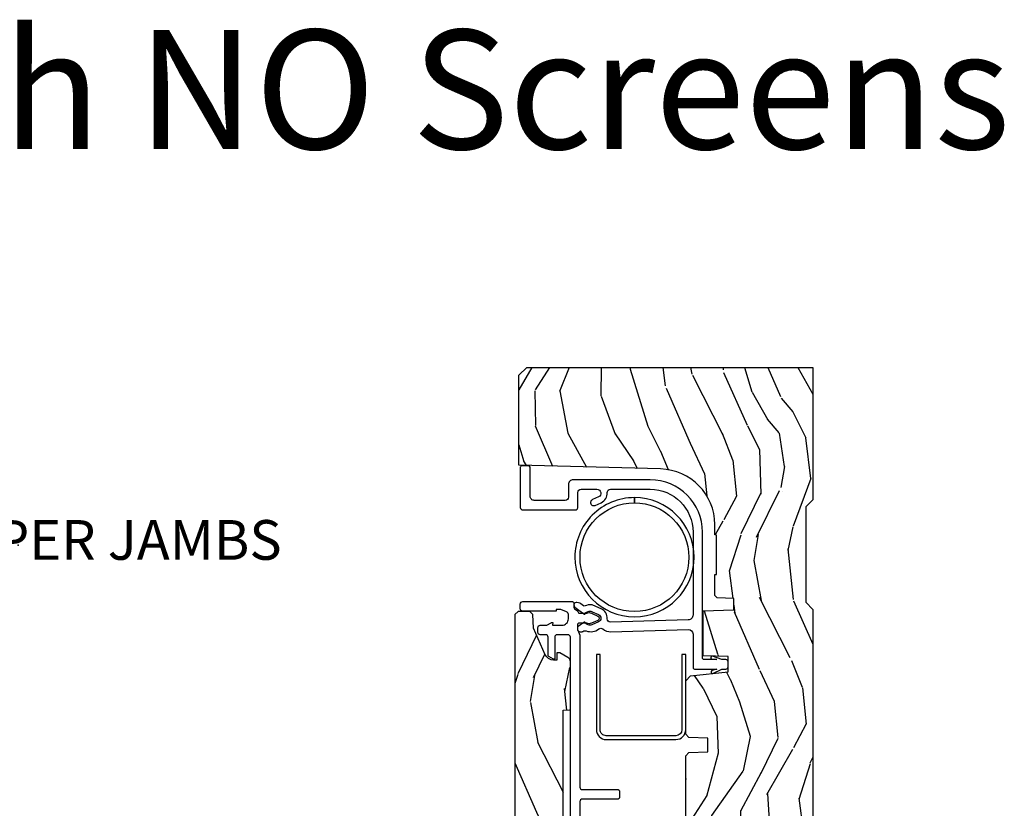
# Model space of a CAD drawing. Units: inches. Extents: x 1 to 231, y 1 to 103.
# Drawn here: x 205 to 211, y 17 to 22 of the extents above; entities that cross this region are included whole.
import ezdxf

# ---------------------------------------------------------------- set-up
doc = ezdxf.new("R2010")
doc.units = ezdxf.units.IN
doc.header["$MEASUREMENT"] = 0
doc.layers.add('ZP-ANNO-NPLT', color=7, linetype='Continuous', plot=False)
for name, color, linetype in [('ZP-ANNO-TEXT', 255, 'Continuous'), ('ZP-ANNO-TITL', 44, 'Continuous'), ('ZP-SECT-ALUM', 63, 'Continuous'), ('ZP-SECT-VINL', 130, 'Continuous'), ('ZP-SECT-WDHA', 11, 'Continuous'), ('ZP-SECT-WOOD', 104, 'Continuous')]:
    doc.layers.add(name, color=color, linetype=linetype)
doc.styles.get("Standard").update_dxf_attribs({"font": 'arial.ttf'})

# ---------------------------------------------------------------- blocks, each defined once
blk = doc.blocks.new('CS AS RES W M6 MH PT (1 1-16 TP IG) V UJ')
at = {"layer": 'ZP-SECT-WDHA'}
h = blk.add_hatch(dxfattribs=at)
h.set_pattern_fill('WOOD3', color=256, scale=1.5, angle=163, pattern_type=2)
h.set_pattern_definition([(158.2363999999999, (11.39957249193173, 9.482407292829294), (15.34047598717625, -6.258578530850846), [0.1806239999999999, -17.88176849999999]), (174.3099, (11.23182321142923, 9.549378771018821), (-6.176386133471951, 0.3197768208511085), [0.2294564999999999, -7.419073499999997]), (208, (11.00349791462503, 9.572128690563105), (-0.4385576927952808, -1.43445757783581), [0.1697055, -1.951614]), (209.8476, (10.85365673934274, 9.492456724414266), (-26.66076621662361, -15.37704643483196), [0.3289755, -32.5685925]), (175.9946, (10.56831896011761, 9.328727216545756), (13.78722935860146, -1.078107557430151), [0.2001255, -19.8123705]), (163, (10.36868280599231, 9.342705984948353), (-1.873014691028657, -0.995899576860449), [0.3749999999999999, -1.124999999999999]), (153.5377, (10.01006852250611, 9.452345374219377), (6.733730038538248, -3.627242589440659), [0.1824825, -8.941660500000001]), (157.2894000000001, (11.28116195151904, 9.09510386666426), (12.47155524488955, -5.381476780703682), [0.1507485, -14.9240655]), (163, (11.14210181369543, 9.153304193712115), (-1.873014691028657, -0.995899576860449), [0.2249999999999999, -1.274999999999999]), (191.3008, (10.92693324360374, 9.219087827274734), (-18.4103707072556, -3.782624545679799), [0.2214719999999999, -21.92576249999999]), (215.125, (10.70975478719504, 9.175688310319543), (7.930618601335744, 5.418053331633461), [0.3420524999999999, -16.7605785]), (202.2893999999999, (10.42999042816768, 8.978884084201297), (-10.79953134511282, -4.540939518714813), [0.2131905, -21.10581599999999]), (169.3402, (10.2327299632962, 8.898024273425534), (-11.91421446416976, 2.074000795786815), [0.2716619999999997, -13.31141549999999]), (151.1113, (9.965756528044494, 8.94827549102179), (18.76671871212941, -10.44319112972878), [0.2912475, -28.8334845]), (156.2902000000001, (11.14520910882294, 8.650422155141442), (-12.47156076307502, 5.381466808179711), [0.2567579999999997, -25.41910499999998]), (166.3665, (10.91012254719408, 8.753666082524632), (-23.38987553565209, 5.582447755583295), [0.2554409999999998, -25.28863949999998]), (196.6901, (10.66187925885265, 8.813876295889486), (3.307471775873111, 0.5573441280125064), [0.2704169999999999, -5.137910999999998]), (210.4896, (10.40285493305254, 8.736214216057647), (-19.16869495722881, -11.39346941538461), [0.244182, -24.174048]), (177.9314, (10.19243774146855, 8.612320691263548), (-17.09470057611423, 0.5207663300749035), [0.232863, -23.0533995]), (163, (9.959726869093515, 8.62072603946838), (-1.873014691028657, -0.995899576860449), [0.1799999999999999, -1.319999999999999]), (150.0053999999999, (9.787592013020173, 8.673352946318474), (-12.03300125500769, 6.81592914348832), [0.2001255, -19.8123705]), (163, (11.02944556511323, 9.862217848295927), (-1.873014691028657, -0.995899576860449), [0, -1.499999999999999]), (26.15240000000009, (10.76283793279839, 9.70844733619603), (-27.65666051882778, -13.50404166398895), [0.3289755, -32.5685925]), (9.565100000000013, (10.61957715070804, 8.418989563209692), (1.873014057376663, 0.9959018244248071), [0.1341644999999999, -3.219937499999997]), (351.1301, (10.75187602370692, 8.441283244000758), (9.045299757582525, -1.196889034580398), [0.2121315, -10.394469]), (319.8014000000001, (10.96147117360084, 8.408574328687862), (6.295169588003106, -5.061703836227264), [0.114237, -11.3094225]), (189.5651, (10.76283793279839, 9.70844733619603), (-1.873014057376663, -0.9959018244248071), [0.1677044999999999, -3.186397499999998]), (169.7098, (10.59746434154971, 9.680580235207202), (13.34867051038989, -2.512570094476908), [0.2567579999999999, -25.419105]), (152.8753000000001, (10.34483547763744, 9.72644587723262), (-23.07009310300568, 11.75886166145777), [0.4266434999999998, -42.23774399999999]), (152.6952000000001, (11.44781382321099, 9.640197577563185), (-8.168188872250761, 4.065795547012331), [0.1677045, -16.602804]), (178.5241, (11.29879468961877, 9.717128051521328), (17.0947016397812, -0.5207653633798559), [0.2802225, -27.742089]), (205.8789, (11.01866452765455, 9.724345555099246), (23.91063445551294, 11.51223666353542), [0.286575, -28.3708845]), (197.6951999999999, (10.76082804648138, 9.599264185678223), (-17.41446977960067, -5.655639234629429), [0.237171, -23.479911]), (172.4623, (10.534878438931, 9.527175526044147), (-7.61084352057279, 0.7583336600202328), [0.2737245000000001, -8.85042]), (156.4181, (10.26351942810845, 9.563082172300952), (23.50866405819301, -10.32437429117951), [0.3925874999999999, -38.86617]), (154.8699, (11.33817443393997, 9.28158329407705), (8.168185208438233, -4.065801454359532), [0.2121314999999999, -10.39446899999999]), (174.3099, (11.1461215863294, 9.371670494747718), (-6.176386133471951, 0.3197768208511085), [0.2294564999999999, -7.419073499999997]), (205.5104, (10.9177962895252, 9.394420414292), (20.1646124159884, 9.520421093394994), [0.244182, -24.174048]), (208, (10.6974201021726, 9.289257036408188), (-0.4385576927952808, -1.43445757783581), [0.275772, -1.845549]), (180.3539999999999, (10.45392819233888, 9.159790091416326), (20.40217345484766, 0.0365715219210561), [0.2514465, -24.893136]), (159.6335000000001, (10.20248717305355, 9.158236443852559), (22.51275080535995, -8.451393476396518), [0.2554409999999999, -25.28863949999999]), (145.8972999999999, (9.9630150358538, 9.247135799896299), (-13.02890312756703, 8.688941267317915), [0.2040224999999999, -20.19818399999999]), (154.2538, (11.22853504466894, 8.922969010590919), (-9.602639587908103, 4.50436576298646), [0.1972934999999999, -19.53212549999998]), (177.9314, (11.05082676839782, 9.008670635690734), (-17.09470057611423, 0.5207663300749035), [0.232863, -23.0533995]), (195.0053999999999, (10.81811589602279, 9.017075983895566), (8.487957312089796, 2.110585664801452), [0.2830199999999999, -13.86795299999999]), (212.8991, (10.54474699888322, 8.943799479634578), (21.48027477854554, 13.82381323210138), [0.3725924999999998, -36.88663499999998]), (178.9454, (10.23190792160614, 8.741421833318569), (6.176386225989491, -0.3197733087357195), [0.218403, -10.701762]), (156.991, (10.01354162057055, 8.745441605952548), (-13.90601372437032, 5.820031616500521), [0.2865749999999999, -28.37088449999999]), (139.8014000000001, (9.749765916262731, 8.857456684477427), (-6.295169588003104, 5.061703836227264), [0.114237, -11.3094225]), (153.5377, (11.09696777754368, 8.49263187040755), (6.733730038538248, -3.627242589440659), [0.1824825, -8.941660500000001]), (173.008, (10.93360407261207, 8.57394791993653), (-16.65614447135545, 1.955213684031567), [0.2589405, -25.635075]), (200.4054, (10.67658963312897, 8.605468990622484), (-23.03351186825165, -8.643340678491786), [0.3210134999999998, -31.78038749999999]), (192.0546, (10.81427699502154, 9.928001481858544), (-11.79543072952547, -2.667925506549743), [0.154434, -15.289011]), (173.7843, (10.66324797511231, 9.895748805298894), (24.26698634350188, -2.713548505361961), [0.3206640000000001, -31.7456745]), (155.875, (10.34446967470063, 9.930467606928772), (9.602643678887933, -4.504357735567846), [0.3628019999999998, -11.73058499999999])])
edge = h.paths.add_edge_path()
edge.add_line((5.009104184870409, -1.850000000000008), (5.57550012215546, -1.850000000000008))
edge.add_line((5.57550012215546, -1.850000000000008), (5.625500122155472, -1.800000000000011))
edge.add_line((5.625500122155472, -1.800000000000011), (5.625500122155472, 0))
edge.add_line((5.625500122155472, 0), (4.791600122155443, 0))
edge.add_line((4.791600122155443, 0), (4.746600122155484, -0.0450000000000017))
edge.add_line((4.746600122155484, -0.0450000000000017), (4.146600122155462, -0.0450000000000017))
edge.add_line((4.146600122155462, -0.0450000000000017), (4.101600122155446, 0))
edge.add_line((4.101600122155446, 0), (1.77210012215545, 0))
edge.add_line((1.77210012215545, 0), (1.727100122155491, -0.0450000000000017))
edge.add_line((1.727100122155491, -0.0450000000000017), (1.127143550516791, -0.0450000000000017))
edge.add_line((1.127143550516791, -0.0450000000000017), (1.082143550516775, 0))
edge.add_line((1.082143550516775, 0), (0.9955001221554766, 0))
edge.add_line((0.9955001221554766, 0), (0.9955001221554766, -0.6967380630707254))
edge.add_line((0.9955001221554766, -0.6967380630707254), (1.015500122155458, -0.6967380630707254))
edge.add_arc((1.237893717063166, -0.9669992125984274), 0.3500000000000123, 89.99999999999892, 129.4504201578507, ccw=False)
edge.add_line((1.237893717063172, -0.6169992125984152), (1.303492758211689, -0.616999212598401))
edge.add_line((1.303492758211689, -0.616999212598401), (1.305256028018789, -0.606999212598396))
edge.add_line((1.305256028018789, -0.606999212598396), (1.551729488404589, -0.606999212598396))
edge.add_line((1.551729488404589, -0.606999212598396), (1.553492758211689, -0.616999212598401))
edge.add_line((1.553492758211689, -0.616999212598401), (1.684652288945812, -0.616999212598401))
edge.add_line((1.684652288945812, -0.616999212598401), (1.6998135711504, -0.6023581325617187))
edge.add_line((1.6998135711504, -0.6023581325617187), (1.703492758211666, -0.4969999999999857))
edge.add_line((1.703492758211666, -0.4969999999999857), (1.774794342821849, -0.4969999999999857))
edge.add_line((1.774794342821849, -0.4969999999999857), (1.78149913056427, -0.6890000000000072))
edge.add_line((1.78149913056427, -0.6890000000000072), (2.064290194244222, -0.6890000000000072))
edge.add_line((2.064290194244222, -0.6890000000000072), (2.069772755054373, -0.5320000000000107))
edge.add_line((2.069772755054373, -0.5320000000000107), (2.166263746247693, -0.5320000000000107))
edge.add_line((2.166263746247693, -0.5320000000000107), (2.189638593333256, -0.7700623348411569))
edge.add_line((2.189638593333256, -0.7700623348411569), (2.221571519829922, -0.8000000000000397))
edge.add_line((2.221571519829922, -0.8000000000000397), (2.558508314850769, -0.8000000000000397))
edge.add_line((2.558508314850769, -0.8000000000000397), (2.579206304784861, -0.780012183459661))
edge.add_line((2.579206304784861, -0.780012183459661), (2.583397212592501, -0.6600002859946983))
edge.add_line((2.583397212592501, -0.6600002859946983), (2.669601134031552, -0.6600002859946983))
edge.add_line((2.669601134031552, -0.6600002859946983), (2.673792041839192, -0.780012183459661))
edge.add_line((2.673792041839192, -0.780012183459661), (2.694490031773227, -0.8000000000000397))
edge.add_line((2.694490031773227, -0.8000000000000397), (3.17926570342405, -0.8000000000000397))
edge.add_line((3.17926570342405, -0.8000000000000397), (3.199963693358199, -0.7800121834595473))
edge.add_line((3.199963693358199, -0.7800121834595473), (3.204154601165839, -0.6600002859946983))
edge.add_line((3.204154601165839, -0.6600002859946983), (3.29035852260489, -0.6600002859946983))
edge.add_line((3.29035852260489, -0.6600002859946983), (3.29454943041253, -0.7800121834595473))
edge.add_line((3.29454943041253, -0.7800121834595473), (3.315247420346565, -0.7999999999999261))
edge.add_line((3.315247420346565, -0.7999999999999261), (3.652184215367526, -0.7999999999999261))
edge.add_line((3.652184215367526, -0.7999999999999261), (3.684117141864135, -0.7700623348411569))
edge.add_line((3.684117141864135, -0.7700623348411569), (3.707491988949527, -0.5320000000014318))
edge.add_line((3.707491988949527, -0.5320000000014318), (3.803982980142961, -0.5320000000014318))
edge.add_line((3.803982980142961, -0.5320000000014318), (3.809465540953169, -0.6889999999998935))
edge.add_line((3.809465540953169, -0.6889999999998935), (4.092256604633121, -0.6889999999998935))
edge.add_line((4.092256604633121, -0.6889999999998935), (4.098961392375542, -0.4969999999999857))
edge.add_line((4.098961392375542, -0.4969999999999857), (4.170262976985668, -0.4969999999999857))
edge.add_line((4.170262976985668, -0.4969999999999857), (4.173942164046934, -0.6023581325617187))
edge.add_line((4.173942164046934, -0.6023581325617187), (4.189103446251579, -0.616999212598401))
edge.add_line((4.189103446251579, -0.616999212598401), (4.320262976985702, -0.616999212598401))
edge.add_line((4.320262976985702, -0.616999212598401), (4.322026246792802, -0.606999212598396))
edge.add_line((4.322026246792802, -0.606999212598396), (4.568499707178602, -0.606999212598396))
edge.add_line((4.568499707178602, -0.606999212598396), (4.570262976985702, -0.616999212598401))
edge.add_line((4.570262976985702, -0.616999212598401), (4.635862018134218, -0.6169992125984152))
edge.add_arc((4.635862018134203, -0.9669992125983943), 0.3499999999999792, 1.4999999999976126, 89.9999999999975, ccw=False)
edge.add_line((4.985742081875628, -0.9578372806906543), (5.009104184870409, -1.850000000000008))
h = blk.add_hatch(dxfattribs=at)
h.set_pattern_fill('WOOD3', color=256, scale=1.5, angle=163, pattern_type=2)
h.set_pattern_definition([(158.2364, (4.13441640304876, -2.522564431423845), (15.34047598717625, -6.258578530850853), [0.1806239999999999, -17.88176849999998]), (174.3099, (3.966667122546255, -2.455592953234315), (-6.176386133471951, 0.3197768208511114), [0.2294565, -7.419073499999998]), (208, (3.738341825742054, -2.432843033690033), (-0.4385576927952814, -1.43445757783581), [0.1697055, -1.951614]), (209.8476, (3.588500650459764, -2.51251499983887), (-26.66076621662362, -15.37704643483194), [0.3289755, -32.5685925]), (175.9946, (3.303162871234633, -2.67624450770738), (13.78722935860146, -1.078107557430158), [0.2001255, -19.8123705]), (163, (3.103526717109332, -2.662265739304785), (-1.873014691028658, -0.9958995768604484), [0.375, -1.125]), (153.5376999999999, (2.744912433623198, -2.552626350033762), (6.733730038538246, -3.627242589440662), [0.1824825, -8.941660500000001]), (157.2893999999999, (4.016005862636063, -2.909867857588878), (12.47155524488955, -5.381476780703687), [0.1507485, -14.9240655]), (163, (3.876945724812458, -2.851667530541021), (-1.873014691028658, -0.9958995768604484), [0.225, -1.274999999999999]), (191.3008, (3.661777154720766, -2.785883896978404), (-18.4103707072556, -3.78262454567979), [0.2214719999999999, -21.92576249999999]), (215.125, (3.44459869831212, -2.829283413933595), (7.930618601335747, 5.418053331633458), [0.3420525, -16.7605785]), (202.2893999999999, (3.164834339284709, -3.026087640051841), (-10.79953134511282, -4.540939518714807), [0.2131905, -21.105816]), (169.3402, (2.967573874413233, -3.10694745082759), (-11.91421446416976, 2.074000795786821), [0.271662, -13.3114155]), (151.1113, (2.700600439161519, -3.056696233231349), (18.76671871212941, -10.44319112972879), [0.2912475, -28.8334845]), (156.2902000000001, (3.880053019940021, -3.354549569111696), (-12.47156076307502, 5.381466808179717), [0.2567579999999993, -25.41910499999996]), (166.3664999999999, (3.644966458311102, -3.251305641728507), (-23.38987553565208, 5.582447755583306), [0.2554409999999998, -25.28863949999998]), (196.6901, (3.396723169969675, -3.191095428363652), (3.307471775873111, 0.5573441280125048), [0.2704169999999999, -5.137910999999999]), (210.4896, (3.137698844169619, -3.268757508195491), (-19.16869495722882, -11.39346941538461), [0.244182, -24.174048]), (177.9314, (2.927281652585577, -3.39265103298959), (-17.09470057611423, 0.5207663300749106), [0.232863, -23.0533995]), (163, (2.69457078021054, -3.384245684784744), (-1.873014691028658, -0.9958995768604484), [0.18, -1.32]), (150.0053999999999, (2.522435924137198, -3.331618777934664), (-12.03300125500769, 6.815929143488325), [0.2001255, -19.8123705]), (163, (3.76428947623026, -2.142753875957197), (-1.873014691028658, -0.9958995768604484), [0, -1.5]), (26.15239999999999, (3.497681843915415, -2.296524388057108), (-27.65666051882779, -13.50404166398894), [0.3289754999999994, -32.56859249999993]), (9.565100000000001, (3.354421061825064, -3.585982161043432), (1.873014057376663, 0.9959018244248062), [0.1341644999999999, -3.219937499999998]), (351.1301, (3.486719934824009, -3.56368848025238), (9.045299757582521, -1.196889034580403), [0.2121315, -10.394469]), (319.8014, (3.696315084717923, -3.596397395565261), (6.295169588003104, -5.061703836227267), [0.114237, -11.30942249999999]), (189.5651, (3.497681843915415, -2.296524388057108), (-1.873014057376663, -0.995901824424806), [0.1677044999999996, -3.186397499999994]), (169.7098, (3.332308252666734, -2.324391489045922), (13.34867051038989, -2.512570094476914), [0.2567579999999998, -25.41910499999999]), (152.8752999999999, (3.07967938875447, -2.278525847020517), (-23.07009310300568, 11.75886166145778), [0.4266434999999999, -42.23774399999999]), (152.6952, (4.182657734328017, -2.364774146689953), (-8.16818887225076, 4.065795547012335), [0.1677044999999996, -16.60280399999995]), (178.5241, (4.033638600735798, -2.28784367273181), (17.0947016397812, -0.520765363379863), [0.2802225, -27.742089]), (205.8789, (3.753508438771575, -2.28062616915389), (23.91063445551294, 11.51223666353541), [0.286575, -28.3708845]), (197.6951999999999, (3.495671957598403, -2.405707538574915), (-17.41446977960068, -5.655639234629422), [0.237171, -23.479911]), (172.4623, (3.269722350048027, -2.477796198208991), (-7.61084352057279, 0.7583336600202364), [0.2737245000000001, -8.85042]), (156.4180999999999, (2.998363339225534, -2.441889551952186), (23.508664058193, -10.32437429117952), [0.3925874999999999, -38.86616999999998]), (154.8699, (4.073018345056993, -2.723388430176086), (8.168185208438233, -4.065801454359537), [0.2121315, -10.394469]), (174.3099, (3.880965497446425, -2.63330122950542), (-6.176386133471951, 0.3197768208511114), [0.2294565, -7.419073499999998]), (205.5104, (3.652640200642224, -2.610551309961138), (20.16461241598841, 9.520421093394985), [0.2441819999999997, -24.17404799999996]), (208, (3.432264013289625, -2.71571468784495), (-0.4385576927952814, -1.43445757783581), [0.275772, -1.845549]), (180.3539999999999, (3.188772103455903, -2.845181632836812), (20.40217345484766, 0.0365715219210463), [0.2514465, -24.893136]), (159.6335000000001, (2.93733108417058, -2.846735280400579), (22.51275080535995, -8.45139347639653), [0.2554409999999994, -25.28863949999996]), (145.8972999999999, (2.697858946970825, -2.757835924356839), (-13.02890312756703, 8.68894126731792), [0.2040224999999999, -20.19818399999999]), (154.2538, (3.963378955785969, -3.08200271366222), (-9.6026395879081, 4.504365762986465), [0.1972934999999997, -19.53212549999996]), (177.9314, (3.785670679514851, -2.996301088562404), (-17.09470057611423, 0.5207663300749106), [0.232863, -23.0533995]), (195.0053999999999, (3.552959807139814, -2.987895740357572), (8.487957312089796, 2.110585664801448), [0.2830199999999999, -13.867953]), (212.8991, (3.279590910000308, -3.06117224461856), (21.48027477854555, 13.82381323210137), [0.3725924999999999, -36.88663499999999]), (178.9454, (2.966751832723161, -3.263549890934569), (6.176386225989491, -0.3197733087357224), [0.218403, -10.701762]), (156.991, (2.748385531687574, -3.259530118300588), (-13.90601372437031, 5.820031616500527), [0.2865749999999998, -28.37088449999999]), (139.8013999999999, (2.484609827379813, -3.147515039775711), (-6.295169588003101, 5.061703836227268), [0.114237, -11.30942249999999]), (153.5376999999999, (3.831811688660764, -3.512339853845588), (6.733730038538246, -3.627242589440662), [0.1824825, -8.941660500000001]), (173.008, (3.668447983729095, -3.431023804316609), (-16.65614447135545, 1.955213684031575), [0.2589405, -25.635075]), (200.4054, (3.411433544245994, -3.39950273363064), (-23.03351186825166, -8.643340678491777), [0.3210134999999994, -31.78038749999996]), (192.0546, (3.549120906138568, -2.076970242394594), (-11.79543072952547, -2.667925506549738), [0.154434, -15.289011]), (173.7842999999999, (3.398091886229394, -2.109222918954245), (24.26698634350188, -2.713548505361973), [0.3206639999999996, -31.74567449999997]), (155.875, (3.079313585817658, -2.074504117324366), (9.602643678887931, -4.50435773556785), [0.3628019999999994, -11.73058499999998])])
edge = h.paths.add_edge_path()
edge.add_line((3.466302965669228, -1.570806508428873), (3.469909215810787, -1.529587069310935))
edge.add_line((3.469909215810787, -1.529587069310935), (3.473689776692822, -1.525806508428871))
edge.add_line((3.473689776692822, -1.525806508428871), (3.772893952469587, -1.525806508428871))
edge.add_arc((3.772788183149333, -1.555806321975805), 0.0299999999999987, 29.908930054146992, 89.7979950597549, ccw=False)
edge.add_line((3.798792754489795, -1.540847636559007), (3.82850276881885, -1.592306508428876))
edge.add_line((3.82850276881885, -1.592306508428876), (3.82850276881885, -1.609993516302878))
edge.add_line((3.82850276881885, -1.609993516302878), (3.782262611338524, -1.611608181657217))
edge.add_line((3.782262611338524, -1.611608181657217), (3.782262611338524, -1.63085597543997))
edge.add_arc((3.839921261279003, -1.631078619725511), 0.0576590798004673, 179.7787580093309, 245.8554997692262)
edge.add_line((3.816336430881449, -1.683693496505327), (3.982738497165257, -1.757893614728075))
edge.add_line((3.982738497165257, -1.757893614728075), (4.069183871181053, -1.760912315515483))
edge.add_line((4.069183871181053, -1.760912315515483), (4.0892749144881, -1.781694303704455))
edge.add_line((4.0892749144881, -1.781694303704455), (4.0892749144881, -1.854306508428862))
edge.add_line((4.0892749144881, -1.854306508428862), (4.069274914488119, -1.874306508428873))
edge.add_line((4.069274914488119, -1.874306508428873), (1.982504737322756, -1.874306508428873))
edge.add_line((1.982504737322756, -1.874306508428873), (1.982504737322756, -1.724613102917061))
edge.add_line((1.982504737322756, -1.724613102917061), (2.076704659738936, -1.682608240739924))
edge.add_arc((2.064487086063432, -1.65520877188586), 0.0300000000000199, 294.0323548346531, 359.9999999999593)
edge.add_line((2.094487086063452, -1.655208771885881), (2.094487512913303, -1.65520906748398))
edge.add_line((2.094487512913303, -1.65520906748398), (2.094487512913303, -1.612830622602089))
edge.add_line((2.094487512913303, -1.612830622602089), (2.031970780629819, -1.610647059609974))
edge.add_line((2.031970780629819, -1.610647059609974), (2.011941745196793, -1.592306508428862))
edge.add_line((2.011941745196793, -1.592306508428862), (2.011941745196793, -1.54630650842887))
edge.add_line((2.011941745196793, -1.54630650842887), (2.032441745196763, -1.525806508428871))
edge.add_line((2.032441745196763, -1.525806508428871), (2.334990465669193, -1.525806508428871))
edge.add_line((2.334990465669193, -1.525806508428871), (2.338927473543208, -1.570806508428873))
edge.add_line((2.338927473543208, -1.570806508428873), (3.466302965669228, -1.570806508428873))
at = {"layer": 'ZP-SECT-ALUM', "linetype": 'Continuous', "flags": 128}
for points in [[(3.344288723257022, -0.8000004921261449), (3.81718074443529, -0.8000004921261449), (3.81718074443529, -0.8240004921261459), (3.344265252228069, -0.8240004921261459, 0.4141194278601422), (3.306180744435323, -0.8619035532899914), (3.306180744435323, -1.299903553289993, 0.4149602109801591), (3.34418062102884, -1.338000397883391), (3.81718074443529, -1.338000492126155), (3.81718074443529, -1.362000492126156), (3.34418062102884, -1.362000397883392, -0.4147980660667138), (3.282180744435322, -1.299876695072185), (3.282180744435322, -0.861876695073974, -0.41413986570537)], [(4.43008675466649, -0.7474786200547358, -0.4142135623730895), (4.805086910641193, -1.122478776029439), (4.772586890364493, -1.122478776029439, 0.4142135623730951), (4.43008674790758, -0.77997863357254, 1), (4.43008674790758, -1.464978918486337, 0.4142135623730951), (4.772586890364493, -1.122478776029439), (4.805086910641193, -1.122478776029439, -0.4142135623731006), (4.43008675466649, -1.497478932004156, -1)]]:
    blk.add_lwpolyline(points, format="xyb", close=True, dxfattribs=at)
at = {"layer": 'ZP-SECT-VINL', "flags": 128}
blk.add_lwpolyline([(4.837704389107557, -1.47799999293602, 0.4142135623730955), (4.857703715447996, -1.458000666595552), (4.857704181361043, -1.458000984253402), (4.85770371380056, -1.358492725594174, 0.8075069263725572), (4.809921416333963, -1.348198685554535), (4.792874644549272, -1.38652847379484, -1.002795291785608), (4.756371725290193, -1.370172303347715), (4.773384773170164, -1.331917097876129, -0.3116534712972379), (4.836527237425116, -1.293605277452741, 0.431559489422931), (4.857703704927985, -1.2736399116894), (4.857704181361043, -1.27364025590694), (4.857703713262026, -1.024000041332101, 0.4134308686962748), (4.588425406918247, -0.7540009842533948), (4.065855211989457, -0.7540009842533948, 0.4150595231546353), (4.035703197109057, -0.7839351346409842), (4.02093962864518, -1.273580719908252, 0.4324383738423751), (4.042116010794757, -1.29360534054534, -0.3124068088130083), (4.105331225768395, -1.33208014880374), (4.128353713780143, -1.383848074540466, -0.096376917197173), (4.130896964455985, -1.395021071329935, -0.1150264453423355), (4.123327226819128, -1.432869814843101, 0.2790332030560649), (4.124544055722822, -1.443153157377125), (4.137507085089282, -1.459637180384262, -0.128567438762302), (4.14352452513151, -1.473570552056528), (4.145181736037102, -1.484393124871431, -0.7742827891774585), (4.116016359543664, -1.497017484986983), (4.07276022026707, -1.442013085394123, -0.1850355606458094), (4.071025102544751, -1.43507021610894, 0.1612870718511712), (4.08836594310145, -1.412710956453892, 0.1715728752537164), (4.088365943769133, -1.392710956453882, 0.0191419027303319), (4.087094418012441, -1.389509973766266), (4.068782468293591, -1.348334019944317, 0.6473535558465966), (4.023164455184371, -1.348182810680398), (4.004386006529216, -1.390520160643873, 0.1918800419979907), (4.003513129359077, -1.4127109536211, 0.1612870720814099), (4.020853968456378, -1.435070214456501, -0.185041995814742), (4.019118707478526, -1.442013287493338), (3.994498314552402, -1.47717485007719, -0.2447170810518103), (3.986306788112415, -1.481439095198396), (3.977939601668708, -1.481439095198396, -0.4151842345258137), (3.960939628645178, -1.464382614665638), (3.960939628645178, -1.452475349420652, -0.1681657625228302), (3.963055227871166, -1.446285258408167, 0.2608544274565868), (3.96614209495209, -1.4269918068956, -0.2565808304672416), (3.978331763455287, -1.346055537578692, 0.3393830570837703), (3.978284508109766, -1.321709178694945, -0.1659386411182977), (3.960939628645178, -1.270643349389601), (3.975703125683253, -0.7839999065801351, 0.4134828026751064), (3.945777994029185, -0.7540000000014118), (3.735703130846502, -0.7539998995694362, -0.4152798192976483), (3.725703197109055, -0.7439635091388938), (3.725703197109055, -0.6031550196864544), (3.716208619768735, -0.6365006550357464, -0.7988539907840029), (3.698000245950083, -0.6286691457669918), (3.725703197109055, -0.5720403543321311), (3.725703197109055, -0.5469576623874844, -0.4140625928374737), (3.740737703238949, -0.5320000000014318), (3.77073726585354, -0.5320000000014318, -0.4135473205995078), (3.785703137472182, -0.546999961176482), (3.785703197109057, -0.5720403543321311), (3.807063615912625, -0.630454964293449, -1), (3.788715007497444, -0.6362945655656916), (3.785703197109057, -0.6031550196864544), (3.785703197109057, -0.6839641261865382, 0.4152633794174837), (3.795703126684827, -0.6939999620111053), (4.588265138958888, -0.6940004925028802, -0.413715334395112), (4.917703718042389, -1.024000041332101), (4.917703701884306, -1.508003260319185, -0.4142138427490288), (4.887704466515401, -1.538002524405243), (4.807825976745903, -1.53800295209993, 0.4141424936172326), (4.78770418136105, -1.557874171280104), (4.78770418136105, -1.752833802647586, 0.415867599010384), (4.813722751522618, -1.778999635761181), (4.996072088124321, -1.779000000157395, -0.4119262276456548), (5.005993983788698, -1.788999747607476), (5.00599398238279, -1.830999812695836, -0.4142139792349401), (4.995993929502162, -1.840999879809146), (4.743722057069987, -1.840999938644017, -0.4152762472350632), (4.727703197109065, -1.824922890076834), (4.727703197109065, -1.49793771194183, -0.4135047514827022), (4.747715616136872, -1.478000000001429)], format="xyb", close=True, dxfattribs=at)
at = {"layer": 'ZP-SECT-VINL', "linetype": 'Continuous', "flags": 128}
blk.add_lwpolyline([(1.946917921243823, -1.525806321975807), (3.927031934158151, -1.525806508435877, -0.4127539144806844), (3.941957142664989, -1.540806321975807), (3.941957142664875, -1.608806260053214, -0.4142147714872843), (3.926957142665003, -1.623806321975791), (3.792802008588409, -1.623806508369241, 0.5786640194873561), (3.78841701725031, -1.631285961602102), (3.805429930690422, -1.660752923469075, 0.2695991096102923), (3.814120795645465, -1.665806321975793), (3.927031957449401, -1.665806508552023, -0.4127534601538434), (3.941957142664989, -1.680806321975794), (3.941957422627808, -1.71496013485941, 0.4160041877115636), (3.956957142665032, -1.730051779858541), (3.986956992947511, -1.730051779857788, 0.4142164857790969), (4.001957142664366, -1.715051779858526), (4.001957423381497, -1.715052079295006), (4.001957423381497, -1.673924126539091), (4.017617384101811, -1.646799494840223, 0.1316531385749791), (4.018957142665328, -1.641799473014089), (4.018957423381493, -1.641799618665075), (4.018957423381493, -1.636806508428861), (4.001957423381497, -1.637999913940674), (4.001957423381497, -1.577849615618163, -0.4144915152028024), (4.042144955606431, -1.537999913940666), (4.068719310711458, -1.537999913940666, -0.3055790150266832), (4.087175433273785, -1.550620324682952), (4.100957423381487, -1.585209067483972), (4.100957423381487, -1.614568319452487), (4.090957423381496, -1.614568319452487), (4.090957423381496, -1.825907704744949, 0.4160065978565559), (4.105957142665317, -1.840999473016822), (4.134956899399014, -1.840999473014974, 0.4142180155648397), (4.150957142664992, -1.824999473016816), (4.150957423381498, -1.824999913940672), (4.150957142664992, -1.513341592670371, 0.4117692469608269), (4.141040667903837, -1.503341941499726), (4.113409378987171, -1.503341592670366, -0.2470858207489328), (4.105182684380451, -1.499011857059599), (4.092075418647311, -1.48016403263621, 0.2467916476953715), (4.087957142669836, -1.477999483712565, -0.4164098699684891), (4.077957423381519, -1.467924556052366), (4.077957423381519, -1.421887187021553, 0.2119645391782662), (4.077937245024429, -1.393488100611349), (4.059662900842397, -1.352396945321487, 0.6472846966769361), (4.032293293954012, -1.352303567357708), (4.014004261586478, -1.393427048145937, 0.2124738611164525), (4.013957423381498, -1.421888454213458), (4.013957142669823, -1.471438611379099, -0.414213562373094), (4.003957142669833, -1.48143861137909), (3.976080767913401, -1.481438611378592, -0.1552783288154962), (3.970301429592666, -1.479599518508123, 0.1547049214886609), (3.927124378797032, -1.465806508428855), (2.982937531248182, -1.465806321975804, -0.4157045622452193), (2.966937738342153, -1.449724915812481), (2.966937531248163, -1.225806321975795, 0.4124261056430643), (2.95699859700278, -1.215806508428855), (2.916998597002759, -1.215806508428855, 0.414116890937376), (2.906937738401836, -1.225741955604064), (2.906937531248161, -1.449806336768247, -0.4142132915853268), (2.890937531248141, -1.465806321975804), (1.947085141162688, -1.465806508395857, 0.1558466606239597)], format="xyb", dxfattribs=at)
at = {"layer": 'ZP-SECT-WOOD'}
for points in [[(2.694490031773227, -0.8000000000000397), (3.17926570342405, -0.8000000000000397), (3.199963693358199, -0.7800121834595473), (3.204154601165839, -0.6600002859946983), (3.29035852260489, -0.6600002859946983), (3.29454943041253, -0.7800121834595473), (3.315247420346565, -0.7999999999999261), (3.652184215367526, -0.7999999999999261), (3.684117141864135, -0.7700623348411569), (3.707491988949527, -0.5320000000014318), (3.803982980142961, -0.5320000000014318), (3.809465540953169, -0.6889999999998935), (4.092256604633121, -0.6889999999998935), (4.098961392375542, -0.4969999999999857), (4.170262976985668, -0.4969999999999857), (4.173942164046934, -0.6023581325617187), (4.189103446251579, -0.616999212598401), (4.320262976985702, -0.616999212598401), (4.322026246792802, -0.606999212598396), (4.568499707178602, -0.606999212598396), (4.570262976985702, -0.616999212598401), (4.635862018134218, -0.6169992125984152, -0.4065662586440534), (4.985742081875628, -0.9578372806906543), (5.009104184870409, -1.850000000000008), (5.57550012215546, -1.850000000000008), (5.625500122155472, -1.800000000000011), (5.625500122155472, 0), (4.791600122155443, 0), (4.746600122155484, -0.0450000000000017), (4.146600122155462, -0.0450000000000017), (4.101600122155446, 0), (1.77210012215545, 0)], [(2.338927473543208, -1.570806508428873), (3.466302965669228, -1.570806508428873), (3.469909215810787, -1.529587069310935), (3.473689776692822, -1.525806508428871), (3.772893952469587, -1.525806508428871, -0.2674304615591085), (3.798792754489795, -1.540847636559007), (3.82850276881885, -1.592306508428876), (3.82850276881885, -1.609993516302878), (3.782262611338524, -1.611608181657217), (3.782262611338524, -1.63085597543997, 0.2965777606769446), (3.816336430881449, -1.683693496505327), (3.982738497165257, -1.757893614728075), (4.069183871181053, -1.760912315515483), (4.0892749144881, -1.781694303704455), (4.0892749144881, -1.854306508428862), (4.069274914488119, -1.874306508428873), (1.982504737322756, -1.874306508428873)]]:
    blk.add_lwpolyline(points, format="xyb", dxfattribs=at)
blk = doc.blocks.new('NG Cut Name Jamb Upper (UJ)')
at = {"layer": 'ZP-ANNO-NPLT'}
blk.add_point((0, 0), dxfattribs=at)
at = {"layer": 'ZP-ANNO-TITL'}
blk.add_lwpolyline([(-0.2457812499999989, 0), (-0.183281249999999, 0)], dxfattribs=at)
blk.add_circle((-0.3670312500000006, 0), 0.09, dxfattribs=at)
at = {"layer": 'ZP-ANNO-TITL', "char_height": 0.0625}
for s, insert, width, attachment_point in [('UJ', (-0.3670312500000006, 0), 0.1375, 5), ('UPPER JAMBS', (-0.1520312499999989, 0), 1.125, 4)]:
    blk.add_mtext(s, dxfattribs=dict(at, insert=insert, width=width, attachment_point=attachment_point))

msp = doc.modelspace()

# ---------------------------------------------------------------- block references
at = {"yscale": -0.9999999999999998, "rotation": 90}
msp.add_blockref('CS AS RES W M6 MH PT (1 1-16 TP IG) V UJ', (210, 14.00000000000007), dxfattribs=at)
at = {"xscale": 3.999999999999999, "yscale": 3.999999999999999, "zscale": 3.999999999999999}
msp.add_blockref('NG Cut Name Jamb Upper (UJ)', (204.9999999999999, 18.5064253481867), dxfattribs=at)

# ---------------------------------------------------------------- texts
at = {"layer": 'ZP-ANNO-TEXT'}
msp.add_text('Jambs with NO Screens', height=0.75, dxfattribs=at).set_placement((199.9999999999999, 21.00000000000007))

doc.saveas('drawing.dxf')
